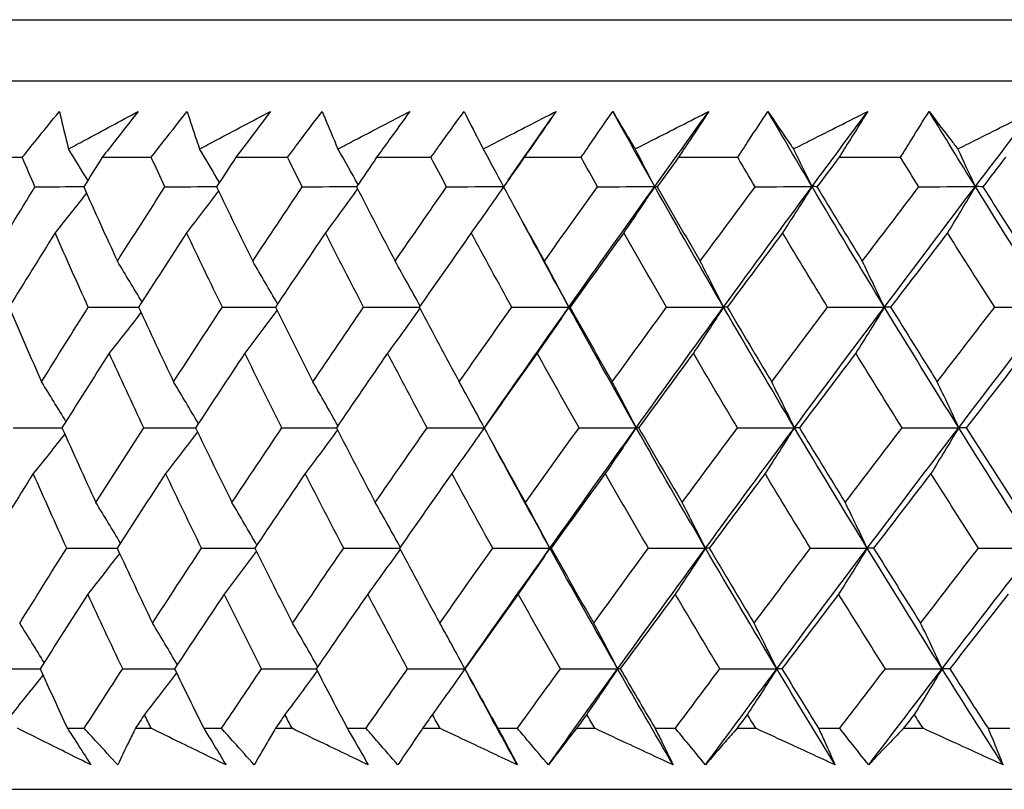
# Model space of a CAD drawing. Units: millimetres. Extents: x 32 to 1156, y 32 to 808.
# Drawn here: x 150 to 156, y 264 to 269 of the extents above; entities that cross this region are included whole.
import ezdxf

# ---------------------------------------------------------------- set-up
doc = ezdxf.new("R2010")
doc.units = ezdxf.units.MM
doc.header["$LTSCALE"] = 4
doc.layers.add('Visible (ISO)', color=7, linetype='Continuous', lineweight=25, true_color=0x00003f)

msp = doc.modelspace()

# ---------------------------------------------------------------- linework, layer by layer
at = {"layer": 'Visible (ISO)'}
for p, q in [((145.0487, 268.8168), (200.5205, 268.8168)), ((145.4102, 268.4554), (200.1591, 268.4554)), ((150.1388, 268.0011), (150.4131, 268.0011)), ((150.8868, 268.0011), (151.1778, 268.0011)), ((151.6789, 268.0011), (151.986, 268.0011)), ((152.5136, 268.0011), (152.8361, 268.0011)), ((153.389, 268.0011), (153.7264, 268.0011)), ((154.3035, 268.0011), (154.655, 268.0011)), ((155.2553, 268.0011), (155.6202, 268.0011)), ((150.6801, 264.6168), (150.7802, 264.6168)), ((151.0838, 264.6168), (151.1769, 264.6168)), ((151.4886, 264.6168), (151.5943, 264.6168)), ((151.9142, 264.6168), (152.0123, 264.6168)), ((152.34, 264.6168), (152.451, 264.6168)), ((152.7866, 264.6168), (152.8895, 264.6168)), ((153.2326, 264.6168), (153.3487, 264.6168)), ((153.6994, 264.6168), (153.8067, 264.6168)), ((154.1646, 264.6168), (154.2855, 264.6168)), ((154.6505, 264.6168), (154.7622, 264.6168)), ((155.134, 264.6168), (155.2596, 264.6168)), ((155.6382, 264.6168), (155.7539, 264.6168)), ((156.139, 264.6168), (156.2689, 264.6168)), ((144.9372, 264.2554), (200.632, 264.2554))]:
    msp.add_line(p, q, dxfattribs=at)
for points, knots in [([(150.4131, 268.0011), (150.4403, 268.035), (150.4676, 268.0689), (150.5407, 268.1596), (150.5867, 268.2164), (150.633, 268.2732)], [0.00959506, 0.00959506, 0.00959506, 0.00959506, 0.02399435, 0.02399435, 0.0480835, 0.0480835, 0.0480835, 0.0480835]), ([(150.633, 268.2732), (150.646, 268.2169), (150.6596, 268.1605), (150.6782, 268.0863), (150.6827, 268.0685), (150.6873, 268.0507)], [0, 0, 0, 0, 0.0379233, 0.0379233, 0.04988248, 0.04988248, 0.04988248, 0.04988248]), ([(150.6873, 268.0507), (150.7192, 268.0679), (150.7511, 268.0852), (150.8885, 268.1594), (150.9941, 268.2163), (151.1, 268.2732)], [0.02645677, 0.02645677, 0.02645677, 0.02645677, 0.03806819, 0.03806819, 0.07633926, 0.07633926, 0.07633926, 0.07633926]), ([(151.1, 268.2732), (151.0563, 268.217), (151.0124, 268.1607), (150.9412, 268.07), (150.9141, 268.0355), (150.8868, 268.0011)], [0, 0, 0, 0, 0.02386542, 0.02386542, 0.03848842, 0.03848842, 0.03848842, 0.03848842]), ([(151.1778, 268.0011), (151.2041, 268.035), (151.2304, 268.0689), (151.301, 268.1596), (151.3455, 268.2164), (151.3902, 268.2732)], [0.00959506, 0.00959506, 0.00959506, 0.00959506, 0.02399435, 0.02399435, 0.0480835, 0.0480835, 0.0480835, 0.0480835]), ([(151.3902, 268.2732), (151.4083, 268.2169), (151.4269, 268.1605), (151.4521, 268.0863), (151.4582, 268.0685), (151.4644, 268.0507)], [0, 0, 0, 0, 0.0379233, 0.0379233, 0.04988248, 0.04988248, 0.04988248, 0.04988248]), ([(151.4644, 268.0507), (151.4969, 268.0679), (151.5294, 268.0852), (151.6692, 268.1594), (151.7766, 268.2163), (151.8843, 268.2732)], [0.02645677, 0.02645677, 0.02645677, 0.02645677, 0.03806819, 0.03806819, 0.07633926, 0.07633926, 0.07633926, 0.07633926]), ([(151.8843, 268.2732), (151.8423, 268.217), (151.8, 268.1607), (151.7314, 268.07), (151.7052, 268.0355), (151.6789, 268.0011)], [0, 0, 0, 0, 0.02386542, 0.02386542, 0.03848842, 0.03848842, 0.03848842, 0.03848842]), ([(151.986, 268.0011), (152.0113, 268.035), (152.0366, 268.0689), (152.1046, 268.1596), (152.1475, 268.2164), (152.1906, 268.2732)], [0.00959506, 0.00959506, 0.00959506, 0.00959506, 0.02399435, 0.02399435, 0.0480835, 0.0480835, 0.0480835, 0.0480835]), ([(152.1906, 268.2732), (152.2137, 268.2169), (152.2373, 268.1605), (152.269, 268.0863), (152.2767, 268.0685), (152.2844, 268.0507)], [0, 0, 0, 0, 0.0379233, 0.0379233, 0.04988248, 0.04988248, 0.04988248, 0.04988248]), ([(152.2844, 268.0507), (152.3174, 268.0679), (152.3504, 268.0852), (152.4924, 268.1594), (152.6014, 268.2163), (152.7107, 268.2732)], [0.02645677, 0.02645677, 0.02645677, 0.02645677, 0.03806819, 0.03806819, 0.07633926, 0.07633926, 0.07633926, 0.07633926]), ([(152.7107, 268.2732), (152.6704, 268.217), (152.6299, 268.1607), (152.564, 268.07), (152.5388, 268.0355), (152.5136, 268.0011)], [0, 0, 0, 0, 0.02386542, 0.02386542, 0.03848842, 0.03848842, 0.03848842, 0.03848842]), ([(152.8361, 268.0011), (152.8603, 268.035), (152.8846, 268.0689), (152.9499, 268.1596), (152.991, 268.2164), (153.0324, 268.2732)], [0.00959506, 0.00959506, 0.00959506, 0.00959506, 0.02399435, 0.02399435, 0.0480835, 0.0480835, 0.0480835, 0.0480835]), ([(153.0324, 268.2732), (153.0604, 268.2169), (153.089, 268.1605), (153.1272, 268.0863), (153.1364, 268.0685), (153.1457, 268.0507)], [0, 0, 0, 0, 0.0379233, 0.0379233, 0.04988248, 0.04988248, 0.04988248, 0.04988248]), ([(153.1457, 268.0507), (153.1792, 268.0679), (153.2126, 268.0852), (153.3564, 268.1594), (153.4669, 268.2163), (153.5775, 268.2732)], [0.02645677, 0.02645677, 0.02645677, 0.02645677, 0.03806819, 0.03806819, 0.07633926, 0.07633926, 0.07633926, 0.07633926]), ([(153.5775, 268.2732), (153.5391, 268.217), (153.5003, 268.1607), (153.4373, 268.07), (153.4132, 268.0355), (153.389, 268.0011)], [0, 0, 0, 0, 0.02386542, 0.02386542, 0.03848842, 0.03848842, 0.03848842, 0.03848842]), ([(153.7264, 268.0011), (153.7495, 268.035), (153.7727, 268.0689), (153.835, 268.1596), (153.8744, 268.2164), (153.914, 268.2732)], [0.00959506, 0.00959506, 0.00959506, 0.00959506, 0.02399435, 0.02399435, 0.0480835, 0.0480835, 0.0480835, 0.0480835]), ([(153.914, 268.2732), (153.9469, 268.2169), (153.9804, 268.1605), (154.025, 268.0863), (154.0358, 268.0685), (154.0466, 268.0507)], [0, 0, 0, 0, 0.0379233, 0.0379233, 0.04988248, 0.04988248, 0.04988248, 0.04988248]), ([(154.0466, 268.0507), (154.0804, 268.0679), (154.1142, 268.0852), (154.2596, 268.1594), (154.3713, 268.2163), (154.483, 268.2732)], [0.02645677, 0.02645677, 0.02645677, 0.02645677, 0.03806819, 0.03806819, 0.07633926, 0.07633926, 0.07633926, 0.07633926]), ([(154.483, 268.2732), (154.4465, 268.217), (154.4096, 268.1607), (154.3495, 268.07), (154.3266, 268.0355), (154.3035, 268.0011)], [0, 0, 0, 0, 0.02386542, 0.02386542, 0.03848842, 0.03848842, 0.03848842, 0.03848842]), ([(154.655, 268.0011), (154.677, 268.035), (154.6991, 268.0689), (154.7584, 268.1596), (154.7959, 268.2164), (154.8336, 268.2732)], [0.00959506, 0.00959506, 0.00959506, 0.00959506, 0.02399435, 0.02399435, 0.0480835, 0.0480835, 0.0480835, 0.0480835]), ([(154.8336, 268.2732), (154.8714, 268.2169), (154.9096, 268.1605), (154.9606, 268.0863), (154.9729, 268.0685), (154.9852, 268.0507)], [0, 0, 0, 0, 0.0379233, 0.0379233, 0.04988248, 0.04988248, 0.04988248, 0.04988248]), ([(154.9852, 268.0507), (155.0193, 268.0679), (155.0534, 268.0852), (155.2001, 268.1594), (155.3127, 268.2163), (155.4254, 268.2732)], [0.02645677, 0.02645677, 0.02645677, 0.02645677, 0.03806819, 0.03806819, 0.07633926, 0.07633926, 0.07633926, 0.07633926]), ([(155.4254, 268.2732), (155.3908, 268.217), (155.3558, 268.1607), (155.2989, 268.07), (155.2771, 268.0355), (155.2553, 268.0011)], [0, 0, 0, 0, 0.02386542, 0.02386542, 0.03848842, 0.03848842, 0.03848842, 0.03848842]), ([(155.6202, 268.0011), (155.641, 268.035), (155.6619, 268.0689), (155.7181, 268.1596), (155.7536, 268.2164), (155.7894, 268.2732)], [0.00959506, 0.00959506, 0.00959506, 0.00959506, 0.02399435, 0.02399435, 0.0480835, 0.0480835, 0.0480835, 0.0480835]), ([(155.7894, 268.2732), (155.8319, 268.2169), (155.8749, 268.1605), (155.9321, 268.0863), (155.9458, 268.0685), (155.9596, 268.0507)], [0, 0, 0, 0, 0.0379233, 0.0379233, 0.04988248, 0.04988248, 0.04988248, 0.04988248]), ([(155.9596, 268.0507), (155.994, 268.0679), (156.0283, 268.0852), (156.176, 268.1594), (156.2893, 268.2163), (156.4028, 268.2732)], [0.02645677, 0.02645677, 0.02645677, 0.02645677, 0.03806819, 0.03806819, 0.07633926, 0.07633926, 0.07633926, 0.07633926]), ([(150.8202, 264.4003), (150.7296, 264.4451), (150.6393, 264.49), (150.4944, 264.5622), (150.4397, 264.5895), (150.3851, 264.6168)], [0, 0, 0, 0, 0.03285715, 0.03285715, 0.05280852, 0.05280852, 0.05280852, 0.05280852]), ([(150.6801, 264.6168), (150.6978, 264.5898), (150.7154, 264.5628), (150.7622, 264.4906), (150.7913, 264.4454), (150.8202, 264.4003)], [0.00775492, 0.00775492, 0.00775492, 0.00775492, 0.019351, 0.019351, 0.03874678, 0.03874678, 0.03874678, 0.03874678]), ([(150.979, 264.4003), (150.9375, 264.4451), (150.8962, 264.49), (150.83, 264.5622), (150.8051, 264.5895), (150.7802, 264.6168)], [0, 0, 0, 0, 0.01928227, 0.01928227, 0.03099186, 0.03099186, 0.03099186, 0.03099186]), ([(151.0838, 264.6168), (151.0703, 264.5898), (151.057, 264.5627), (151.0218, 264.4905), (151.0002, 264.4454), (150.979, 264.4003)], [0.01318985, 0.01318985, 0.01318985, 0.01318985, 0.03294866, 0.03294866, 0.06599838, 0.06599838, 0.06599838, 0.06599838]), ([(151.6208, 264.4003), (151.5285, 264.4451), (151.4363, 264.49), (151.2885, 264.5622), (151.2327, 264.5895), (151.1769, 264.6168)], [0, 0, 0, 0, 0.03285715, 0.03285715, 0.05280852, 0.05280852, 0.05280852, 0.05280852]), ([(151.4886, 264.6168), (151.5054, 264.5898), (151.522, 264.5628), (151.5662, 264.4906), (151.5936, 264.4454), (151.6208, 264.4003)], [0.00775492, 0.00775492, 0.00775492, 0.00775492, 0.019351, 0.019351, 0.03874678, 0.03874678, 0.03874678, 0.03874678]), ([(151.7885, 264.4003), (151.7479, 264.4451), (151.7075, 264.49), (151.6429, 264.5622), (151.6185, 264.5895), (151.5943, 264.6168)], [0, 0, 0, 0, 0.01928227, 0.01928227, 0.03099186, 0.03099186, 0.03099186, 0.03099186]), ([(151.9142, 264.6168), (151.8981, 264.5898), (151.8822, 264.5627), (151.8401, 264.4905), (151.8141, 264.4454), (151.7885, 264.4003)], [0.01318985, 0.01318985, 0.01318985, 0.01318985, 0.03294866, 0.03294866, 0.06599838, 0.06599838, 0.06599838, 0.06599838]), ([(152.4641, 264.4003), (152.3701, 264.4451), (152.2763, 264.49), (152.1258, 264.5622), (152.069, 264.5895), (152.0123, 264.6168)], [0, 0, 0, 0, 0.03285715, 0.03285715, 0.05280852, 0.05280852, 0.05280852, 0.05280852]), ([(152.34, 264.6168), (152.3558, 264.5898), (152.3714, 264.5628), (152.4129, 264.4906), (152.4386, 264.4454), (152.4641, 264.4003)], [0.00775492, 0.00775492, 0.00775492, 0.00775492, 0.019351, 0.019351, 0.03874678, 0.03874678, 0.03874678, 0.03874678]), ([(152.6402, 264.4003), (152.6006, 264.4451), (152.5613, 264.49), (152.4983, 264.5622), (152.4746, 264.5895), (152.451, 264.6168)], [0, 0, 0, 0, 0.01928227, 0.01928227, 0.03099186, 0.03099186, 0.03099186, 0.03099186]), ([(152.7866, 264.6168), (152.768, 264.5898), (152.7495, 264.5627), (152.7004, 264.4905), (152.6701, 264.4454), (152.6402, 264.4003)], [0.01318985, 0.01318985, 0.01318985, 0.01318985, 0.03294866, 0.03294866, 0.06599838, 0.06599838, 0.06599838, 0.06599838]), ([(153.3483, 264.4003), (153.2529, 264.4451), (153.1577, 264.49), (153.0048, 264.5622), (152.9471, 264.5895), (152.8895, 264.6168)], [0, 0, 0, 0, 0.03285715, 0.03285715, 0.05280852, 0.05280852, 0.05280852, 0.05280852]), ([(153.2326, 264.6168), (153.2473, 264.5898), (153.2619, 264.5628), (153.3006, 264.4906), (153.3246, 264.4454), (153.3483, 264.4003)], [0.00775492, 0.00775492, 0.00775492, 0.00775492, 0.019351, 0.019351, 0.03874678, 0.03874678, 0.03874678, 0.03874678]), ([(153.5325, 264.4003), (153.494, 264.4451), (153.4558, 264.49), (153.3946, 264.5622), (153.3716, 264.5895), (153.3487, 264.6168)], [0, 0, 0, 0, 0.01928227, 0.01928227, 0.03099186, 0.03099186, 0.03099186, 0.03099186]), ([(153.6994, 264.6168), (153.6782, 264.5898), (153.6572, 264.5627), (153.6013, 264.4905), (153.5667, 264.4454), (153.5325, 264.4003)], [0.01318985, 0.01318985, 0.01318985, 0.01318985, 0.03294866, 0.03294866, 0.06599838, 0.06599838, 0.06599838, 0.06599838]), ([(154.2717, 264.4003), (154.175, 264.4451), (154.0785, 264.49), (153.9236, 264.5622), (153.8651, 264.5895), (153.8067, 264.6168)], [0, 0, 0, 0, 0.03285715, 0.03285715, 0.05280852, 0.05280852, 0.05280852, 0.05280852]), ([(154.1646, 264.6168), (154.1782, 264.5898), (154.1917, 264.5628), (154.2276, 264.4906), (154.2498, 264.4454), (154.2717, 264.4003)], [0.00775492, 0.00775492, 0.00775492, 0.00775492, 0.019351, 0.019351, 0.03874678, 0.03874678, 0.03874678, 0.03874678]), ([(154.4635, 264.4003), (154.4262, 264.4451), (154.3892, 264.49), (154.33, 264.5622), (154.3077, 264.5895), (154.2855, 264.6168)], [0, 0, 0, 0, 0.01928227, 0.01928227, 0.03099186, 0.03099186, 0.03099186, 0.03099186]), ([(154.6505, 264.6168), (154.6269, 264.5898), (154.6033, 264.5627), (154.5407, 264.4905), (154.502, 264.4454), (154.4635, 264.4003)], [0.01318985, 0.01318985, 0.01318985, 0.01318985, 0.03294866, 0.03294866, 0.06599838, 0.06599838, 0.06599838, 0.06599838]), ([(155.2323, 264.4003), (155.1346, 264.4451), (155.037, 264.49), (154.8804, 264.5622), (154.8213, 264.5895), (154.7622, 264.6168)], [0, 0, 0, 0, 0.03285715, 0.03285715, 0.05280852, 0.05280852, 0.05280852, 0.05280852]), ([(155.134, 264.6168), (155.1465, 264.5898), (155.159, 264.5628), (155.1919, 264.4906), (155.2122, 264.4454), (155.2323, 264.4003)], [0.00775492, 0.00775492, 0.00775492, 0.00775492, 0.019351, 0.019351, 0.03874678, 0.03874678, 0.03874678, 0.03874678]), ([(155.4315, 264.4003), (155.3955, 264.4451), (155.3596, 264.49), (155.3025, 264.5622), (155.281, 264.5895), (155.2596, 264.6168)], [0, 0, 0, 0, 0.01928227, 0.01928227, 0.03099186, 0.03099186, 0.03099186, 0.03099186]), ([(155.6382, 264.6168), (155.6121, 264.5898), (155.5861, 264.5627), (155.517, 264.4905), (155.474, 264.4454), (155.4315, 264.4003)], [0.01318985, 0.01318985, 0.01318985, 0.01318985, 0.03294866, 0.03294866, 0.06599838, 0.06599838, 0.06599838, 0.06599838]), ([(156.2283, 264.4003), (156.1297, 264.4451), (156.0313, 264.49), (155.8732, 264.5622), (155.8136, 264.5895), (155.7539, 264.6168)], [0, 0, 0, 0, 0.03285715, 0.03285715, 0.05280852, 0.05280852, 0.05280852, 0.05280852]), ([(156.139, 264.6168), (156.1504, 264.5898), (156.1617, 264.5628), (156.1917, 264.4906), (156.2101, 264.4454), (156.2283, 264.4003)], [0.00775492, 0.00775492, 0.00775492, 0.00775492, 0.019351, 0.019351, 0.03874678, 0.03874678, 0.03874678, 0.03874678])]:
    msp.add_open_spline(points, degree=3, knots=knots, dxfattribs=at)
for points in [[(153.294, 267.8664), (153.3881, 268.002), (153.4826, 268.1376), (153.5775, 268.2732)], [(154.1625, 267.8277), (154.0789, 267.9762), (153.9961, 268.1247), (153.914, 268.2732)], [(154.1625, 267.8277), (154.2689, 267.9762), (154.3758, 268.1247), (154.483, 268.2732)], [(155.0953, 267.8277), (155.0073, 267.9762), (154.9201, 268.1247), (154.8336, 268.2732)], [(155.0953, 267.8277), (155.2049, 267.9762), (155.315, 268.1247), (155.4254, 268.2732)], [(156.0637, 267.8277), (155.9715, 267.9762), (155.8801, 268.1247), (155.7894, 268.2732)], [(156.0637, 267.8277), (156.1764, 267.9762), (156.2894, 268.1247), (156.4028, 268.2732)], [(150.8013, 267.865), (150.7635, 267.9271), (150.7255, 267.989), (150.6873, 268.0507)], [(151.5817, 267.8526), (151.5428, 267.9189), (151.5037, 267.9849), (151.4644, 268.0507)], [(152.4041, 267.8403), (152.3645, 267.9107), (152.3246, 267.9808), (152.2844, 268.0507)], [(153.267, 267.8281), (153.2269, 267.9026), (153.1864, 267.9768), (153.1457, 268.0507)], [(154.1625, 267.8277), (154.1241, 267.9024), (154.0855, 267.9767), (154.0466, 268.0507)], [(155.0953, 267.8277), (155.0589, 267.9024), (155.0222, 267.9767), (154.9852, 268.0507)], [(156.0637, 267.8277), (156.0293, 267.9024), (155.9946, 267.9767), (155.9596, 268.0507)], [(150.4882, 267.8267), (150.4631, 267.8848), (150.438, 267.9429), (150.4131, 268.0011)], [(150.8868, 268.0011), (150.8502, 267.9429), (150.8137, 267.8848), (150.7774, 267.8267)], [(151.2589, 267.8267), (151.2317, 267.8848), (151.2047, 267.9429), (151.1778, 268.0011)], [(151.6789, 268.0011), (151.6408, 267.9429), (151.6027, 267.8848), (151.5648, 267.8267)], [(152.0728, 267.8267), (152.0438, 267.8848), (152.0149, 267.9429), (151.986, 268.0011)], [(152.5136, 268.0011), (152.4739, 267.9429), (152.4344, 267.8848), (152.3949, 267.8267)], [(152.9286, 267.8267), (152.8976, 267.8848), (152.8668, 267.9429), (152.8361, 268.0011)], [(153.389, 268.0011), (153.348, 267.9429), (153.307, 267.8848), (153.2661, 267.8267)], [(153.8242, 267.8267), (153.7915, 267.8848), (153.7589, 267.9429), (153.7264, 268.0011)], [(154.3035, 268.0011), (154.2611, 267.9429), (154.2188, 267.8848), (154.1766, 267.8267)], [(154.7581, 267.8267), (154.7236, 267.8848), (154.6893, 267.9429), (154.655, 268.0011)], [(155.2553, 268.0011), (155.2116, 267.9429), (155.168, 267.8848), (155.1245, 267.8267)], [(155.7283, 267.8267), (155.6922, 267.8848), (155.6561, 267.9429), (155.6202, 268.0011)], [(156.2423, 268.0011), (156.1975, 267.9429), (156.1527, 267.8848), (156.1081, 267.8267)], [(150.2184, 267.385), (150.3077, 267.5322), (150.3977, 267.6794), (150.4882, 267.8267)], [(150.4882, 267.8267), (150.5848, 267.827), (150.6813, 267.8273), (150.7779, 267.8276)], [(150.794, 267.7895), (150.7321, 267.7106), (150.6698, 267.6321), (150.6073, 267.5541)], [(150.7774, 267.8267), (150.843, 267.6794), (150.9094, 267.5322), (150.9767, 267.385)], [(150.9767, 267.385), (151.0701, 267.5322), (151.1642, 267.6794), (151.2589, 267.8267)], [(151.2589, 267.8267), (151.361, 267.827), (151.4632, 267.8273), (151.5654, 267.8276)], [(151.5767, 267.8019), (151.5139, 267.7188), (151.4507, 267.6362), (151.3872, 267.5541)], [(151.5648, 267.8267), (151.6353, 267.6794), (151.7067, 267.5322), (151.7789, 267.385)], [(151.7789, 267.385), (151.8763, 267.5322), (151.9743, 267.6794), (152.0728, 267.8267)], [(152.0728, 267.8267), (152.1804, 267.8271), (152.288, 267.8274), (152.3955, 267.8277)], [(152.4013, 267.8142), (152.338, 267.7269), (152.2743, 267.6403), (152.2102, 267.5541)], [(152.3949, 267.8267), (152.4703, 267.6794), (152.5465, 267.5322), (152.6234, 267.385)], [(152.6234, 267.385), (152.7246, 267.5322), (152.8263, 267.6794), (152.9286, 267.8267)], [(152.9286, 267.8267), (153.0413, 267.8271), (153.154, 267.8274), (153.2668, 267.8277)], [(153.2662, 267.8264), (153.2028, 267.7351), (153.1389, 267.6443), (153.0746, 267.5541)], [(153.2661, 267.8267), (153.3461, 267.6794), (153.427, 267.5322), (153.5085, 267.385)], [(153.5085, 267.385), (153.6133, 267.5322), (153.7185, 267.6794), (153.8242, 267.8267)], [(153.6538, 267.1133), (153.8222, 267.3514), (153.9918, 267.5896), (154.1625, 267.8277)], [(153.8242, 267.8267), (153.937, 267.8271), (154.0497, 267.8274), (154.1625, 267.8277)], [(154.1625, 267.8277), (154.1016, 267.736), (154.0404, 267.6447), (153.9788, 267.5541)], [(154.1766, 267.8267), (154.1719, 267.8271), (154.1672, 267.8274), (154.1625, 267.8277)], [(154.5708, 267.1133), (154.4327, 267.3514), (154.2966, 267.5896), (154.1625, 267.8277)], [(154.1766, 267.8267), (154.2611, 267.6794), (154.3464, 267.5322), (154.4325, 267.385)], [(154.4325, 267.385), (154.5406, 267.5322), (154.6491, 267.6794), (154.7581, 267.8267)], [(154.5708, 267.1133), (154.7445, 267.3514), (154.9194, 267.5896), (155.0953, 267.8277)], [(154.7581, 267.8267), (154.8705, 267.8271), (154.9829, 267.8274), (155.0953, 267.8277)], [(155.0953, 267.8277), (155.0375, 267.736), (154.9793, 267.6447), (154.9208, 267.5541)], [(155.1245, 267.8267), (155.1148, 267.8271), (155.105, 267.8274), (155.0953, 267.8277)], [(155.5244, 267.1133), (155.3794, 267.3514), (155.2364, 267.5896), (155.0953, 267.8277)], [(155.1245, 267.8267), (155.2134, 267.6794), (155.3031, 267.5322), (155.3934, 267.385)], [(155.3934, 267.385), (155.5046, 267.5322), (155.6162, 267.6794), (155.7283, 267.8267)], [(155.5244, 267.1133), (155.7032, 267.3514), (155.883, 267.5896), (156.0637, 267.8277)], [(155.7283, 267.8267), (155.8401, 267.8271), (155.9519, 267.8274), (156.0637, 267.8277)], [(156.0637, 267.8277), (156.0091, 267.736), (155.9541, 267.6447), (155.8987, 267.5541)], [(156.1081, 267.8267), (156.0933, 267.8271), (156.0785, 267.8274), (156.0637, 267.8277)], [(156.5128, 267.1133), (156.3613, 267.3514), (156.2115, 267.5896), (156.0637, 267.8277)], [(156.1081, 267.8267), (156.2011, 267.6794), (156.2949, 267.5322), (156.3893, 267.385)], [(153.6538, 267.1133), (153.5504, 267.3013), (153.4483, 267.4893), (153.3475, 267.6774)], [(150.6073, 267.5541), (150.5157, 267.4068), (150.4248, 267.2596), (150.3345, 267.1125)], [(150.8042, 267.1125), (150.7377, 267.2596), (150.6721, 267.4068), (150.6073, 267.5541)], [(151.3872, 267.5541), (151.2916, 267.4068), (151.1966, 267.2596), (151.1022, 267.1125)], [(151.5991, 267.1125), (151.5276, 267.2596), (151.457, 267.4068), (151.3872, 267.5541)], [(152.2102, 267.5541), (152.1107, 267.4068), (152.0118, 267.2596), (151.9135, 267.1125)], [(152.4366, 267.1125), (152.3603, 267.2596), (152.2849, 267.4068), (152.2102, 267.5541)], [(153.0746, 267.5541), (152.9715, 267.4068), (152.8689, 267.2596), (152.7668, 267.1125)], [(153.3151, 267.1125), (153.2342, 267.2596), (153.154, 267.4068), (153.0746, 267.5541)], [(153.9788, 267.5541), (153.8722, 267.4068), (153.7661, 267.2596), (153.6605, 267.1125)], [(154.2328, 267.1125), (154.1474, 267.2596), (154.0627, 267.4068), (153.9788, 267.5541)], [(154.9208, 267.5541), (154.8109, 267.4068), (154.7016, 267.2596), (154.5927, 267.1125)], [(155.1878, 267.1125), (155.0981, 267.2596), (155.0091, 267.4068), (154.9208, 267.5541)], [(155.8987, 267.5541), (155.7859, 267.4068), (155.6735, 267.2596), (155.5615, 267.1125)], [(156.1783, 267.1125), (156.0844, 267.2596), (155.9912, 267.4068), (155.8987, 267.5541)], [(151.1225, 267.1442), (151.0743, 267.2249), (151.0257, 267.3051), (150.9767, 267.385)], [(151.9265, 267.1319), (151.8777, 267.2167), (151.8285, 267.3011), (151.7789, 267.385)], [(152.7718, 267.1197), (152.7228, 267.2086), (152.6733, 267.297), (152.6234, 267.385)], [(153.6538, 267.1133), (153.6058, 267.2043), (153.5574, 267.2949), (153.5085, 267.385)], [(154.5708, 267.1133), (154.5251, 267.2043), (154.479, 267.2949), (154.4325, 267.385)], [(155.5244, 267.1133), (155.4811, 267.2043), (155.4374, 267.2949), (155.3934, 267.385)], [(150.3345, 267.1125), (150.3979, 266.965), (150.4621, 266.8176), (150.5271, 266.6703)], [(150.5271, 266.6703), (150.6189, 266.8176), (150.7112, 266.965), (150.8042, 267.1125)], [(150.8042, 267.1125), (150.9037, 267.1127), (151.0032, 267.1129), (151.1026, 267.1132)], [(151.1165, 267.0815), (151.0541, 267.0007), (150.9913, 266.9203), (150.9281, 266.8403)], [(151.1022, 267.1125), (151.1706, 266.965), (151.2398, 266.8176), (151.3099, 266.6703)], [(151.3099, 266.6703), (151.4057, 266.8176), (151.5021, 266.965), (151.5991, 267.1125)], [(151.5991, 267.1125), (151.704, 267.1127), (151.809, 267.113), (151.914, 267.1132)], [(151.9228, 267.0938), (151.8596, 267.0088), (151.796, 266.9243), (151.7321, 266.8403)], [(151.9135, 267.1125), (151.9868, 266.965), (152.0609, 266.8176), (152.1359, 266.6703)], [(152.1359, 266.6703), (152.2356, 266.8176), (152.3358, 266.965), (152.4366, 267.1125)], [(152.4366, 267.1125), (152.5468, 267.1127), (152.6571, 267.113), (152.7674, 267.1133)], [(152.7702, 267.1061), (152.7067, 267.0169), (152.6428, 266.9283), (152.5785, 266.8403)], [(152.7668, 267.1125), (152.8449, 266.965), (152.9238, 266.8176), (153.0034, 266.6703)], [(153.0034, 266.6703), (153.1068, 266.8176), (153.2107, 266.965), (153.3151, 267.1125)], [(153.1684, 266.4223), (153.3291, 266.6526), (153.4909, 266.8829), (153.6538, 267.1133)], [(153.3151, 267.1125), (153.428, 267.1127), (153.5409, 267.113), (153.6538, 267.1133)], [(153.6538, 267.1133), (153.5915, 267.0217), (153.5287, 266.9307), (153.4656, 266.8403)], [(153.6605, 267.1125), (153.6583, 267.1127), (153.656, 267.113), (153.6538, 267.1133)], [(154.0527, 266.3988), (153.9177, 266.637), (153.7847, 266.8751), (153.6538, 267.1133)], [(153.6605, 267.1125), (153.7432, 266.965), (153.8266, 266.8176), (153.9108, 266.6703)], [(153.9108, 266.6703), (154.0177, 266.8176), (154.125, 266.965), (154.2328, 267.1125)], [(154.0527, 266.3988), (154.2242, 266.637), (154.397, 266.8751), (154.5708, 267.1133)], [(154.2328, 267.1125), (154.3454, 267.1127), (154.4581, 267.113), (154.5708, 267.1133)], [(154.5708, 267.1133), (154.5114, 267.0217), (154.4517, 266.9307), (154.3916, 266.8403)], [(154.5927, 267.1125), (154.5854, 267.1127), (154.5781, 267.113), (154.5708, 267.1133)], [(154.991, 266.3988), (154.8489, 266.637), (154.7088, 266.8751), (154.5708, 267.1133)], [(154.5927, 267.1125), (154.6798, 266.965), (154.7676, 266.8176), (154.8562, 266.6703)], [(154.8562, 266.6703), (154.9663, 266.8176), (155.0769, 266.965), (155.1878, 267.1125)], [(154.991, 266.3988), (155.1678, 266.637), (155.3456, 266.8751), (155.5244, 267.1133)], [(155.1878, 267.1125), (155.3, 267.1127), (155.4122, 267.113), (155.5244, 267.1133)], [(155.5244, 267.1133), (155.4682, 267.0217), (155.4116, 266.9307), (155.3547, 266.8403)], [(155.5615, 267.1125), (155.5491, 267.1127), (155.5368, 267.113), (155.5244, 267.1133)], [(155.9651, 266.3988), (155.8163, 266.637), (155.6694, 266.8751), (155.5244, 267.1133)], [(155.5615, 267.1125), (155.6529, 266.965), (155.745, 266.8176), (155.8377, 266.6703)], [(155.8377, 266.6703), (155.9509, 266.8176), (156.0644, 266.965), (156.1783, 267.1125)], [(155.9651, 266.3988), (156.1468, 266.637), (156.3294, 266.8751), (156.5128, 267.1133)], [(156.1783, 267.1125), (156.2898, 267.1127), (156.4013, 267.113), (156.5128, 267.1133)], [(150.9281, 266.8403), (150.8342, 266.6928), (150.7409, 266.5455), (150.6482, 266.3982)], [(151.1335, 266.3982), (151.0643, 266.5455), (150.9958, 266.6928), (150.9281, 266.8403)], [(151.7321, 266.8403), (151.6343, 266.6928), (151.5369, 266.5455), (151.4402, 266.3982)], [(151.9523, 266.3982), (151.8781, 266.5455), (151.8047, 266.6928), (151.7321, 266.8403)], [(152.5785, 266.8403), (152.4769, 266.6928), (152.3757, 266.5455), (152.2751, 266.3982)], [(152.813, 266.3982), (152.7341, 266.5455), (152.6559, 266.6928), (152.5785, 266.8403)], [(153.4656, 266.8403), (153.3604, 266.6928), (153.2556, 266.5455), (153.1514, 266.3982)], [(153.714, 266.3982), (153.6305, 266.5455), (153.5477, 266.6928), (153.4656, 266.8403)], [(154.3916, 266.8403), (154.283, 266.6928), (154.1749, 266.5455), (154.0672, 266.3982)], [(154.6533, 266.3982), (154.5654, 266.5455), (154.4781, 266.6928), (154.3916, 266.8403)], [(155.3547, 266.8403), (155.2429, 266.6928), (155.1316, 266.5455), (155.0207, 266.3982)], [(155.6292, 266.3982), (155.537, 266.5455), (155.4455, 266.6928), (155.3547, 266.8403)], [(156.3528, 266.8403), (156.2381, 266.6928), (156.1238, 266.5455), (156.0099, 266.3982)], [(150.6719, 266.4358), (150.624, 266.5143), (150.5758, 266.5925), (150.5271, 266.6703)], [(151.4568, 266.4235), (151.4082, 266.5061), (151.3593, 266.5884), (151.3099, 266.6703)], [(152.284, 266.4112), (152.2351, 266.498), (152.1857, 266.5844), (152.1359, 266.6703)], [(153.152, 266.399), (153.1029, 266.4899), (153.0534, 266.5804), (153.0034, 266.6703)], [(154.0527, 266.3988), (154.0058, 266.4898), (153.9585, 266.5803), (153.9108, 266.6703)], [(154.991, 266.3988), (154.9464, 266.4898), (154.9015, 266.5803), (154.8562, 266.6703)], [(155.9651, 266.3988), (155.923, 266.4898), (155.8806, 266.5803), (155.8377, 266.6703)], [(150.3584, 266.3982), (150.4551, 266.3984), (150.5518, 266.3985), (150.6486, 266.3987)], [(150.6482, 266.3982), (150.7144, 266.2506), (150.7815, 266.1031), (150.8493, 265.9556)], [(150.8493, 265.9556), (150.9435, 266.1031), (151.0382, 266.2506), (151.1335, 266.3982)], [(151.1335, 266.3982), (151.2359, 266.3984), (151.3382, 266.3986), (151.4406, 266.3987)], [(151.4402, 266.3982), (151.5114, 266.2506), (151.5834, 266.1031), (151.6562, 265.9556)], [(151.6562, 265.9556), (151.7544, 266.1031), (151.8531, 266.2506), (151.9523, 266.3982)], [(151.9523, 266.3982), (152.06, 266.3984), (152.1678, 266.3986), (152.2755, 266.3988)], [(152.2815, 266.3858), (152.2181, 266.2988), (152.1543, 266.2124), (152.0901, 266.1264)], [(152.2751, 266.3982), (152.3512, 266.2506), (152.4281, 266.1031), (152.5057, 265.9556)], [(152.5057, 265.9556), (152.6076, 266.1031), (152.7101, 266.2506), (152.813, 266.3982)], [(152.813, 266.3982), (152.926, 266.3984), (153.0389, 266.3986), (153.1518, 266.3988)], [(153.1515, 266.398), (153.0879, 266.3069), (153.024, 266.2164), (152.9596, 266.1264)], [(153.1514, 266.3982), (153.2322, 266.2506), (153.3137, 266.1031), (153.396, 265.9556)], [(153.396, 265.9556), (153.5015, 266.1031), (153.6075, 266.2506), (153.714, 266.3982)], [(153.5413, 265.6843), (153.7106, 265.9225), (153.8811, 266.1606), (154.0527, 266.3988)], [(153.714, 266.3982), (153.8269, 266.3984), (153.9398, 266.3986), (154.0527, 266.3988)], [(154.0527, 266.3988), (153.9918, 266.3075), (153.9306, 266.2167), (153.869, 266.1264)], [(154.0672, 266.3982), (154.0623, 266.3984), (154.0575, 266.3986), (154.0527, 266.3988)], [(154.4636, 265.6843), (154.3246, 265.9225), (154.1876, 266.1606), (154.0527, 266.3988)], [(154.0672, 266.3982), (154.1525, 266.2506), (154.2385, 266.1031), (154.3253, 265.9556)], [(154.3253, 265.9556), (154.4342, 266.1031), (154.5436, 266.2506), (154.6533, 266.3982)], [(154.4636, 265.6843), (154.6384, 265.9225), (154.8141, 266.1606), (154.991, 266.3988)], [(154.6533, 266.3982), (154.7659, 266.3984), (154.8784, 266.3986), (154.991, 266.3988)], [(154.991, 266.3988), (154.9332, 266.3075), (154.875, 266.2167), (154.8165, 266.1264)], [(155.0207, 266.3982), (155.0108, 266.3984), (155.0009, 266.3986), (154.991, 266.3988)], [(155.4229, 265.6843), (155.277, 265.9225), (155.133, 266.1606), (154.991, 266.3988)], [(155.0207, 266.3982), (155.1103, 266.2506), (155.2007, 266.1031), (155.2918, 265.9556)], [(155.2918, 265.9556), (155.4039, 266.1031), (155.5163, 266.2506), (155.6292, 266.3982)], [(155.4229, 265.6843), (155.6027, 265.9225), (155.7834, 266.1606), (155.9651, 266.3988)], [(155.6292, 266.3982), (155.7412, 266.3984), (155.8531, 266.3986), (155.9651, 266.3988)], [(155.9651, 266.3988), (155.9105, 266.3075), (155.8555, 266.2167), (155.8002, 266.1264)], [(156.0099, 266.3982), (155.995, 266.3984), (155.98, 266.3986), (155.9651, 266.3988)], [(156.4171, 265.6843), (156.2646, 265.9225), (156.1139, 266.1606), (155.9651, 266.3988)], [(156.0099, 266.3982), (156.1038, 266.2506), (156.1983, 266.1031), (156.2936, 265.9556)], [(150.6648, 266.3612), (150.6028, 266.2825), (150.5405, 266.2043), (150.4778, 266.1264)], [(151.4521, 266.3736), (151.3892, 266.2907), (151.3259, 266.2084), (151.2623, 266.1264)], [(153.5413, 265.6843), (153.4261, 265.8925), (153.3125, 266.1006), (153.2004, 266.3088)], [(150.4778, 266.1264), (150.3857, 265.9789), (150.2941, 265.8314), (150.2032, 265.6839)], [(150.6766, 265.6839), (150.6095, 265.8314), (150.5433, 265.9789), (150.4778, 266.1264)], [(151.2623, 266.1264), (151.1661, 265.9789), (151.0704, 265.8314), (150.9753, 265.6839)], [(151.4761, 265.6839), (151.404, 265.8314), (151.3328, 265.9789), (151.2623, 266.1264)], [(152.0901, 266.1264), (151.99, 265.9789), (151.8904, 265.8314), (151.7913, 265.6839)], [(152.3185, 265.6839), (152.2416, 265.8314), (152.1655, 265.9789), (152.0901, 266.1264)], [(152.9596, 266.1264), (152.8558, 265.9789), (152.7524, 265.8314), (152.6496, 265.6839)], [(153.2021, 265.6839), (153.1205, 265.8314), (153.0397, 265.9789), (152.9596, 266.1264)], [(153.869, 266.1264), (153.7617, 265.9789), (153.6548, 265.8314), (153.5484, 265.6839)], [(154.1252, 265.6839), (154.0391, 265.8314), (153.9537, 265.9789), (153.869, 266.1264)], [(154.8165, 266.1264), (154.7059, 265.9789), (154.5957, 265.8314), (154.486, 265.6839)], [(155.0859, 265.6839), (154.9954, 265.8314), (154.9056, 265.9789), (154.8165, 266.1264)], [(155.8002, 266.1264), (155.6865, 265.9789), (155.5733, 265.8314), (155.4605, 265.6839)], [(156.0822, 265.6839), (155.9875, 265.8314), (155.8935, 265.9789), (155.8002, 266.1264)], [(150.9954, 265.715), (150.9471, 265.7956), (150.8984, 265.8758), (150.8493, 265.9556)], [(151.804, 265.7028), (151.7551, 265.7875), (151.7059, 265.8717), (151.6562, 265.9556)], [(152.6542, 265.6906), (152.6051, 265.7794), (152.5556, 265.8677), (152.5057, 265.9556)], [(153.5413, 265.6843), (153.4933, 265.7752), (153.4448, 265.8657), (153.396, 265.9556)], [(154.4636, 265.6843), (154.4179, 265.7752), (154.3718, 265.8657), (154.3253, 265.9556)], [(155.4229, 265.6843), (155.3796, 265.7752), (155.3359, 265.8657), (155.2918, 265.9556)], [(150.3976, 265.2409), (150.49, 265.3885), (150.583, 265.5362), (150.6766, 265.6839)], [(150.6766, 265.6839), (150.7762, 265.6841), (150.8759, 265.6842), (150.9755, 265.6843)], [(150.9753, 265.6839), (151.0443, 265.5362), (151.1142, 265.3885), (151.1849, 265.2409)], [(151.1849, 265.2409), (151.2814, 265.3885), (151.3784, 265.5362), (151.4761, 265.6839)], [(151.4761, 265.6839), (151.5812, 265.6841), (151.6864, 265.6842), (151.7916, 265.6843)], [(151.7913, 265.6839), (151.8653, 265.5362), (151.9401, 265.3885), (152.0156, 265.2409)], [(152.0156, 265.2409), (152.1161, 265.3885), (152.217, 265.5362), (152.3185, 265.6839)], [(152.3185, 265.6839), (152.429, 265.6841), (152.5394, 265.6842), (152.6499, 265.6843)], [(152.6529, 265.6777), (152.5893, 265.5888), (152.5253, 265.5005), (152.461, 265.4126)], [(152.6496, 265.6839), (152.7284, 265.5362), (152.8079, 265.3885), (152.8883, 265.2409)], [(152.8883, 265.2409), (152.9924, 265.3885), (153.097, 265.5362), (153.2021, 265.6839)], [(153.0425, 264.9778), (153.2076, 265.2133), (153.3739, 265.4488), (153.5413, 265.6843)], [(153.2021, 265.6839), (153.3152, 265.6841), (153.4282, 265.6842), (153.5413, 265.6843)], [(153.5413, 265.6843), (153.479, 265.5932), (153.4163, 265.5026), (153.3532, 265.4126)], [(153.5484, 265.6839), (153.5461, 265.6841), (153.5437, 265.6842), (153.5413, 265.6843)], [(153.9428, 264.9699), (153.8069, 265.208), (153.6731, 265.4462), (153.5413, 265.6843)], [(153.5484, 265.6839), (153.6318, 265.5362), (153.716, 265.3885), (153.8009, 265.2409)], [(153.8009, 265.2409), (153.9086, 265.3885), (154.0167, 265.5362), (154.1252, 265.6839)], [(153.9428, 264.9699), (154.1153, 265.208), (154.2889, 265.4462), (154.4636, 265.6843)], [(154.1252, 265.6839), (154.238, 265.6841), (154.3508, 265.6842), (154.4636, 265.6843)], [(154.4636, 265.6843), (154.4043, 265.5932), (154.3447, 265.5026), (154.2846, 265.4126)], [(154.486, 265.6839), (154.4786, 265.6841), (154.4711, 265.6842), (154.4636, 265.6843)], [(154.8866, 264.9699), (154.7437, 265.208), (154.6027, 265.4462), (154.4636, 265.6843)], [(154.486, 265.6839), (154.5739, 265.5362), (154.6625, 265.3885), (154.7519, 265.2409)], [(154.7519, 265.2409), (154.8628, 265.3885), (154.9741, 265.5362), (155.0859, 265.6839)], [(154.8866, 264.9699), (155.0644, 265.208), (155.2432, 265.4462), (155.4229, 265.6843)], [(155.0859, 265.6839), (155.1982, 265.6841), (155.3106, 265.6842), (155.4229, 265.6843)], [(155.4229, 265.6843), (155.3667, 265.5932), (155.3101, 265.5026), (155.2532, 265.4126)], [(155.4605, 265.6839), (155.4479, 265.6841), (155.4354, 265.6842), (155.4229, 265.6843)], [(155.8665, 264.9699), (155.7167, 265.208), (155.5688, 265.4462), (155.4229, 265.6843)], [(155.4605, 265.6839), (155.5526, 265.5362), (155.6455, 265.3885), (155.7391, 265.2409)], [(155.7391, 265.2409), (155.853, 265.3885), (155.9674, 265.5362), (156.0822, 265.6839)], [(155.8665, 264.9699), (156.0491, 265.208), (156.2327, 265.4462), (156.4171, 265.6843)], [(156.0822, 265.6839), (156.1938, 265.6841), (156.3055, 265.6842), (156.4171, 265.6843)], [(150.9897, 265.6533), (150.9271, 265.5726), (150.8642, 265.4924), (150.801, 265.4126)], [(151.8005, 265.6655), (151.7373, 265.5807), (151.6736, 265.4964), (151.6097, 265.4126)], [(150.801, 265.4126), (150.7064, 265.2649), (150.6124, 265.1173), (150.5191, 264.9697)], [(151.0082, 264.9697), (150.9383, 265.1173), (150.8692, 265.2649), (150.801, 265.4126)], [(151.6097, 265.4126), (151.5111, 265.2649), (151.4131, 265.1173), (151.3156, 264.9697)], [(151.8318, 264.9697), (151.7569, 265.1173), (151.6829, 265.2649), (151.6097, 265.4126)], [(152.461, 265.4126), (152.3586, 265.2649), (152.2567, 265.1173), (152.1554, 264.9697)], [(152.6975, 264.9697), (152.6179, 265.1173), (152.539, 265.2649), (152.461, 265.4126)], [(153.3532, 265.4126), (153.2472, 265.2649), (153.1417, 265.1173), (153.0367, 264.9697)], [(153.6037, 264.9697), (153.5195, 265.1173), (153.436, 265.2649), (153.3532, 265.4126)], [(154.2846, 265.4126), (154.1752, 265.2649), (154.0663, 265.1173), (153.9578, 264.9697)], [(154.5486, 264.9697), (154.4598, 265.1173), (154.3719, 265.2649), (154.2846, 265.4126)], [(155.2532, 265.4126), (155.1407, 265.2649), (155.0285, 265.1173), (154.9168, 264.9697)], [(155.5301, 264.9697), (155.4371, 265.1173), (155.3448, 265.2649), (155.2532, 265.4126)], [(156.2572, 265.4126), (156.1417, 265.2649), (156.0265, 265.1173), (155.9118, 264.9697)], [(150.5425, 265.0066), (150.4945, 265.0851), (150.4462, 265.1632), (150.3976, 265.2409)], [(151.3319, 264.9943), (151.2833, 265.0769), (151.2343, 265.1591), (151.1849, 265.2409)], [(152.164, 264.9821), (152.1149, 265.0688), (152.0655, 265.1551), (152.0156, 265.2409)], [(153.0369, 264.9699), (152.9878, 265.0607), (152.9383, 265.1511), (152.8883, 265.2409)], [(153.9428, 264.9699), (153.8959, 265.0607), (153.8487, 265.151), (153.8009, 265.2409)], [(154.8866, 264.9699), (154.8421, 265.0607), (154.7972, 265.151), (154.7519, 265.2409)], [(155.8665, 264.9699), (155.8244, 265.0607), (155.7819, 265.151), (155.7391, 265.2409)], [(150.2285, 264.9697), (150.3254, 264.9697), (150.4223, 264.9698), (150.5192, 264.9698)], [(150.5357, 264.9329), (150.4736, 264.8545), (150.4112, 264.7764), (150.3484, 264.6988)], [(150.5191, 264.9697), (150.5722, 264.852), (150.6259, 264.7344), (150.6801, 264.6168)], [(150.7802, 264.6168), (150.8558, 264.7344), (150.9318, 264.852), (151.0082, 264.9697)], [(151.0082, 264.9697), (151.1107, 264.9697), (151.2132, 264.9698), (151.3158, 264.9699)], [(151.3275, 264.9452), (151.2645, 264.8626), (151.2012, 264.7805), (151.1374, 264.6988)], [(151.3156, 264.9697), (151.3728, 264.852), (151.4304, 264.7344), (151.4886, 264.6168)], [(151.5943, 264.6168), (151.6731, 264.7344), (151.7522, 264.852), (151.8318, 264.9697)], [(151.8318, 264.9697), (151.9397, 264.9697), (152.0476, 264.9698), (152.1555, 264.9699)], [(152.1618, 264.9574), (152.0982, 264.8707), (152.0343, 264.7845), (151.9701, 264.6988)], [(152.1554, 264.9697), (152.2164, 264.852), (152.278, 264.7344), (152.34, 264.6168)], [(152.451, 264.6168), (152.5328, 264.7344), (152.615, 264.852), (152.6975, 264.9697)], [(152.6975, 264.9697), (152.8106, 264.9697), (152.9238, 264.9698), (153.0369, 264.9699)], [(153.0368, 264.9696), (152.9731, 264.8788), (152.909, 264.7885), (152.8446, 264.6988)], [(153.0367, 264.9697), (153.1015, 264.852), (153.1668, 264.7344), (153.2326, 264.6168)], [(153.3483, 264.4003), (153.2487, 264.5802), (153.1503, 264.76), (153.0531, 264.9399)], [(153.3487, 264.6168), (153.4334, 264.7344), (153.5184, 264.852), (153.6037, 264.9697)], [(153.5325, 264.4003), (153.6685, 264.5902), (153.8053, 264.78), (153.9428, 264.9699)], [(153.6037, 264.9697), (153.7168, 264.9697), (153.8298, 264.9698), (153.9428, 264.9699)], [(153.9428, 264.9699), (153.882, 264.879), (153.8208, 264.7886), (153.7593, 264.6988)], [(153.9578, 264.9697), (153.9528, 264.9697), (153.9478, 264.9698), (153.9428, 264.9699)], [(154.2717, 264.4003), (154.1608, 264.5902), (154.0511, 264.78), (153.9428, 264.9699)], [(153.9578, 264.9697), (154.0263, 264.852), (154.0952, 264.7344), (154.1646, 264.6168)], [(154.2855, 264.6168), (154.3729, 264.7344), (154.4606, 264.852), (154.5486, 264.9697)], [(154.4635, 264.4003), (154.6039, 264.5902), (154.7449, 264.78), (154.8866, 264.9699)], [(154.5486, 264.9697), (154.6613, 264.9697), (154.7739, 264.9698), (154.8866, 264.9699)], [(154.8866, 264.9699), (154.8289, 264.879), (154.7707, 264.7886), (154.7123, 264.6988)], [(154.9168, 264.9697), (154.9068, 264.9697), (154.8967, 264.9698), (154.8866, 264.9699)], [(155.2323, 264.4003), (155.1158, 264.5902), (155.0006, 264.78), (154.8866, 264.9699)], [(154.9168, 264.9697), (154.9888, 264.852), (155.0612, 264.7344), (155.134, 264.6168)], [(155.2596, 264.6168), (155.3495, 264.7344), (155.4397, 264.852), (155.5301, 264.9697)], [(155.4315, 264.4003), (155.5759, 264.5902), (155.7209, 264.78), (155.8665, 264.9699)], [(155.5301, 264.9697), (155.6423, 264.9697), (155.7544, 264.9698), (155.8665, 264.9699)], [(155.8665, 264.9699), (155.8119, 264.879), (155.7569, 264.7886), (155.7017, 264.6988)], [(155.9118, 264.9697), (155.8967, 264.9697), (155.8816, 264.9698), (155.8665, 264.9699)], [(156.2283, 264.4003), (156.1065, 264.5902), (155.9859, 264.78), (155.8665, 264.9699)], [(155.9118, 264.9697), (155.9871, 264.852), (156.0628, 264.7344), (156.139, 264.6168)], [(151.1374, 264.6988), (151.1195, 264.6715), (151.1016, 264.6441), (151.0838, 264.6168)], [(151.1769, 264.6168), (151.1637, 264.6441), (151.1506, 264.6715), (151.1374, 264.6988)], [(151.9701, 264.6988), (151.9514, 264.6715), (151.9328, 264.6441), (151.9142, 264.6168)], [(152.0123, 264.6168), (151.9982, 264.6441), (151.9841, 264.6715), (151.9701, 264.6988)], [(152.8446, 264.6988), (152.8253, 264.6715), (152.8059, 264.6441), (152.7866, 264.6168)], [(152.8895, 264.6168), (152.8745, 264.6441), (152.8595, 264.6715), (152.8446, 264.6988)], [(153.7593, 264.6988), (153.7393, 264.6715), (153.7193, 264.6441), (153.6994, 264.6168)], [(153.8067, 264.6168), (153.7909, 264.6441), (153.7751, 264.6715), (153.7593, 264.6988)], [(154.7123, 264.6988), (154.6917, 264.6715), (154.6711, 264.6441), (154.6505, 264.6168)], [(154.7622, 264.6168), (154.7455, 264.6441), (154.7289, 264.6715), (154.7123, 264.6988)], [(155.7017, 264.6988), (155.6805, 264.6715), (155.6594, 264.6441), (155.6382, 264.6168)], [(155.7539, 264.6168), (155.7365, 264.6441), (155.7191, 264.6715), (155.7017, 264.6988)]]:
    msp.add_open_spline(points, degree=3, dxfattribs=at)

doc.saveas('drawing.dxf')
